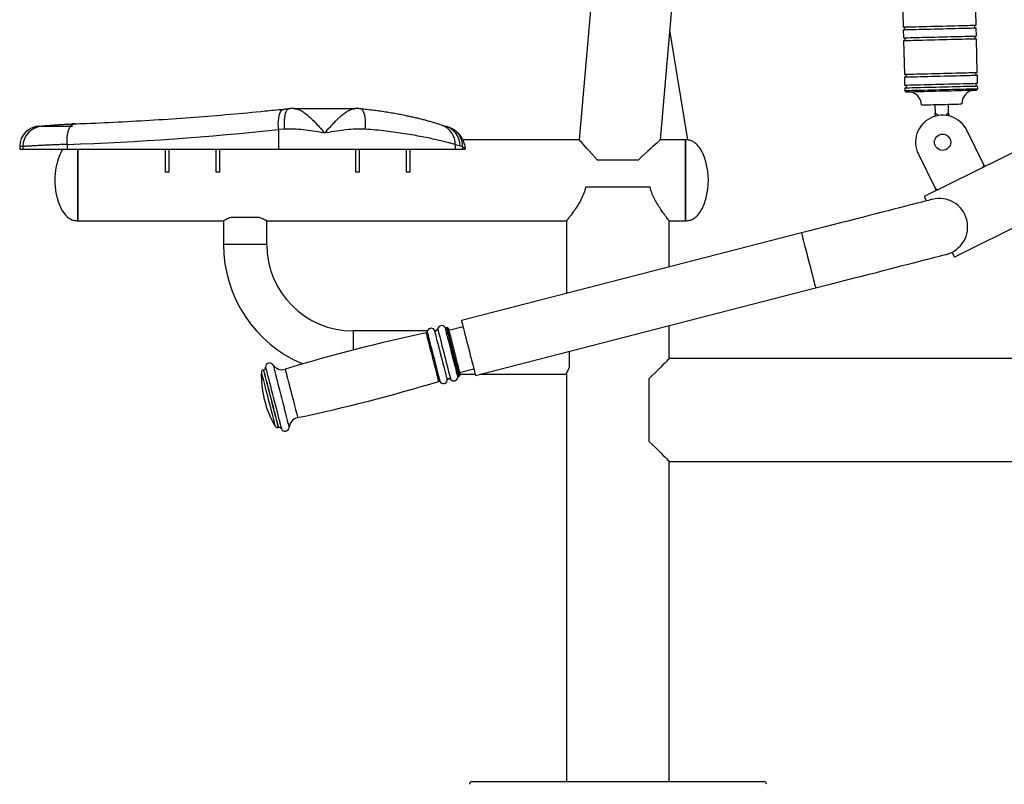
# Model space of a CAD drawing. Units: millimetres. Extents: x 0 to 8400, y 0 to 5940.
# Drawn here: x 1711 to 2440, y 3200 to 3765 of the extents above; entities that cross this region are included whole.
import ezdxf

# ---------------------------------------------------------------- set-up
doc = ezdxf.new("R2010")
doc.units = ezdxf.units.MM

msp = doc.modelspace()

# ---------------------------------------------------------------- linework, layer by layer
for p, q in [((2192.463, 3756.3359), (2231.6564, 4204.3181)), ((2419.2924, 3761.4336), (2417.0539, 3850.4054)), ((2363.0709, 3849.0472), (2365.3095, 3760.0754)), ((2133.6516, 3772.5407), (2125.2614, 3676.6403)), ((2185.4906, 3676.6403), (2192.463, 3756.3359)), ((2192.463, 3756.3359), (2205.4906, 3676.6403)), ((2365.3597, 3758.076), (2365.5107, 3752.0779)), ((2366.3091, 3760.1005), (2366.3594, 3758.1011)), ((2418.343, 3759.409), (2418.2927, 3761.4084)), ((2419.4936, 3753.4361), (2419.3427, 3759.4342)), ((2365.561, 3750.0785), (2366.1898, 3725.0864)), ((2366.5104, 3752.1031), (2366.5606, 3750.1037)), ((2418.5442, 3751.4116), (2418.4939, 3753.411)), ((2420.1727, 3726.4446), (2419.5439, 3751.4367)), ((2604.8484, 3745.7633), (2380.938, 3634.5691)), ((2419.2233, 3724.4201), (2419.173, 3726.4195)), ((2366.2401, 3723.087), (2366.391, 3717.089)), ((2367.1894, 3725.1116), (2367.2398, 3723.1122)), ((2420.3739, 3718.4472), (2420.223, 3724.4453)), ((2366.4413, 3715.0896), (2366.4916, 3713.0902)), ((2367.3907, 3717.1141), (2367.441, 3715.1147)), ((2419.4245, 3716.4227), (2419.3742, 3718.422)), ((2420.4745, 3714.4484), (2420.4242, 3716.4478)), ((1959.3101, 3699.6403), (1914.5998, 3699.6403)), ((2388.7613, 3702.6471), (2388.9314, 3695.8861)), ((2398.9282, 3696.1376), (2398.7581, 3702.8986)), ((2627.0872, 3700.9813), (2403.1769, 3589.7871)), ((2388.9315, 3695.8861), (2388.985, 3696.0062)), ((1726.0636, 3686.6404), (1728.3453, 3686.6404)), ((1727.8708, 3686.6322), (1728.1066, 3686.6382)), ((1727.8722, 3686.6323), (1728.1023, 3686.6382)), ((1728.3453, 3686.6404), (1750.0636, 3686.6404)), ((1907.2036, 3684.5177), (1902.7529, 3684.1438)), ((1902.7529, 3684.1438), (1902.7529, 3669.6403)), ((2424.8306, 3658.5993), (2412.3768, 3683.6772)), ((2125.2614, 3676.6403), (2039.2702, 3676.6403)), ((2205.4906, 3676.6403), (2185.4906, 3676.6403)), ((2204.0637, 3649.2602), (2204.0637, 3676.6403)), ((2204.0637, 3676.6403), (2204.0637, 3616.6403)), ((1711.0637, 3671.6403), (1711.0637, 3669.6403)), ((1713.3801, 3671.6403), (1711.0637, 3671.6403)), ((1711.0637, 3669.6403), (1713.4071, 3669.6403)), ((1713.4071, 3671.6406), (1713.3801, 3671.6403)), ((1713.4071, 3671.6406), (1713.4071, 3669.6403)), ((1713.4071, 3669.6403), (1746.1889, 3669.6403)), ((1746.1889, 3673.158), (1746.1889, 3669.6403)), ((1746.1889, 3669.6403), (1902.7529, 3669.6403)), ((1754.0636, 3669.6403), (1754.0636, 3616.6403)), ((1754.0636, 3648.647), (1754.0636, 3669.6403)), ((1819.0636, 3652.6403), (1819.0636, 3669.6403)), ((1821.5636, 3669.6403), (1821.5636, 3652.6403)), ((1856.5636, 3652.6403), (1856.5636, 3669.6403)), ((1859.0637, 3669.6403), (1859.0637, 3652.6403)), ((1902.7529, 3669.6403), (2033.5259, 3669.6403)), ((1960.0636, 3652.6403), (1960.0636, 3669.6403)), ((1962.5637, 3669.6403), (1962.5637, 3652.6403)), ((1997.5637, 3652.6403), (1997.5637, 3669.6403)), ((2000.0637, 3669.6403), (2000.0637, 3652.6403)), ((2033.5259, 3673.0782), (2033.5259, 3669.6403)), ((2033.5259, 3669.6403), (2039.0063, 3669.6403)), ((2039.0063, 3671.3754), (2037.0527, 3672.0964)), ((2039.0063, 3671.3754), (2039.0063, 3669.6403)), ((2039.0063, 3669.6403), (2040.9517, 3669.6403)), ((2040.4975, 3673.413), (2040.5473, 3673.2158)), ((2040.9517, 3669.6403), (2041.0545, 3669.6403)), ((2041.0074, 3670.4605), (2041.0545, 3669.6403)), ((2169.1209, 3661.6404), (2139.0064, 3661.6404)), ((2376.5511, 3665.8861), (2389.0049, 3640.8082)), ((2425.7201, 3656.808), (2424.8306, 3658.5993)), ((1754.0636, 3616.6403), (1754.0636, 3648.647)), ((1821.5636, 3652.6403), (1819.0636, 3652.6403)), ((1859.0637, 3652.6403), (1856.5636, 3652.6403)), ((1962.5637, 3652.6403), (1960.0636, 3652.6403)), ((2000.0637, 3652.6403), (1997.5637, 3652.6403)), ((2204.0637, 3616.6403), (2204.0637, 3649.2602)), ((2177.9174, 3641.6403), (2130.2099, 3641.6403)), ((2389.8945, 3639.0169), (2389.0049, 3640.8082)), ((2380.938, 3634.5691), (2382.5085, 3631.4068)), ((1754.0636, 3616.6403), (1862.0047, 3616.6403)), ((1862.0047, 3616.6403), (1862.0047, 3599.1404)), ((1888.5995, 3619.1403), (1867.4099, 3619.1403)), ((1894.0047, 3599.1404), (1894.0047, 3616.6403)), ((1894.0047, 3616.6403), (2116.0637, 3616.6403)), ((2116.0637, 3616.6403), (2116.0637, 3562.9504)), ((2192.0637, 3616.6403), (2204.0637, 3616.6403)), ((2192.0637, 3582.4767), (2192.0637, 3616.6403)), ((2289.9774, 3607.6332), (2038.156, 3542.934)), ((1894.0047, 3599.1404), (1862.0047, 3599.1404)), ((2401.3978, 3593.3696), (2403.1769, 3589.7871)), ((2048.6074, 3502.2551), (2300.4288, 3566.9544)), ((2027.2617, 3537.5538), (2026.979, 3537.4811)), ((2039.4002, 3538.0912), (2028.8524, 3535.3813)), ((2192.0637, 3514.6403), (2192.0637, 3539.1126)), ((2012.956, 3535.1403), (1958.0047, 3535.1403)), ((1958.0047, 3535.1403), (1958.0047, 3520.9972)), ((2118.0047, 3520.085), (2118.0047, 3508.5455)), ((2942.5637, 3514.6403), (2192.0637, 3514.6403)), ((2036.8154, 3504.3879), (2047.3632, 3507.0978)), ((1891.6203, 3506.3178), (1891.5225, 3506.2926)), ((2036.1862, 3501.645), (2036.4689, 3501.7177)), ((2037.1359, 3503.1403), (2048.38, 3503.1403)), ((2052.0528, 3503.1403), (2115.5106, 3503.1403)), ((2116.0637, 3504.2183), (2116.0637, 3201.6403)), ((2177.0637, 3499.6404), (2177.0637, 3453.6403)), ((1902.4716, 3463.6767), (1902.5695, 3463.7019)), ((2192.0637, 3438.6403), (2942.5637, 3438.6403)), ((2192.0637, 3201.6403), (2192.0637, 3438.6403)), ((2046.0636, 3201.6403), (2262.0637, 3201.6403))]:
    msp.add_line(p, q)
at = {"flags": 128}
for points in [[(2365.3095, 3760.0754), (2365.3535, 3760.0765), (2365.7048, 3760.0853), (2366.4028, 3760.1029), (2367.4384, 3760.129), (2368.7982, 3760.1632), (2370.4644, 3760.2051), (2372.4152, 3760.2541), (2374.6253, 3760.3097), (2377.0658, 3760.3712), (2379.7049, 3760.4376), (2382.5082, 3760.5081), (2385.4392, 3760.5818), (2388.4596, 3760.6578), (2391.5301, 3760.7351), (2394.6107, 3760.8126), (2397.6612, 3760.8893), (2400.6417, 3760.9643), (2403.5136, 3761.0366), (2406.2392, 3761.1052), (2408.7832, 3761.1692), (2411.1123, 3761.2278), (2413.1961, 3761.2802), (2415.0076, 3761.3258), (2416.523, 3761.3639), (2417.7227, 3761.3941), (2418.5909, 3761.4159), (2419.1164, 3761.4292), (2419.2924, 3761.4336)], [(2365.3597, 3758.076), (2365.4038, 3758.0771), (2365.7551, 3758.0859), (2366.4531, 3758.1035), (2367.4887, 3758.1296), (2368.8485, 3758.1638), (2370.5147, 3758.2057), (2372.4655, 3758.2548), (2374.6756, 3758.3104), (2377.1161, 3758.3718), (2379.7552, 3758.4382), (2382.5585, 3758.5087), (2385.4895, 3758.5824), (2388.5099, 3758.6584), (2391.5804, 3758.7357), (2394.661, 3758.8132), (2397.7115, 3758.8899), (2400.692, 3758.9649), (2403.5639, 3759.0372), (2406.2895, 3759.1058), (2408.8335, 3759.1698), (2411.1626, 3759.2284), (2413.2464, 3759.2808), (2415.0579, 3759.3264), (2416.5733, 3759.3645), (2417.773, 3759.3947), (2418.6412, 3759.4166), (2419.1667, 3759.4298), (2419.3427, 3759.4342), (2419.3427, 3759.4342)], [(2365.5107, 3752.0779), (2365.5547, 3752.079), (2365.906, 3752.0879), (2366.604, 3752.1054), (2367.6397, 3752.1314), (2368.9994, 3752.1657), (2370.6656, 3752.2076), (2372.6164, 3752.2567), (2374.8265, 3752.3123), (2377.267, 3752.3737), (2379.9061, 3752.4401), (2382.7094, 3752.5106), (2385.6404, 3752.5844), (2388.6608, 3752.6604), (2391.7314, 3752.7376), (2394.8119, 3752.8151), (2397.8624, 3752.8919), (2400.8429, 3752.9669), (2403.7148, 3753.0391), (2406.4404, 3753.1077), (2408.9844, 3753.1717), (2411.3135, 3753.2303), (2413.3973, 3753.2827), (2415.2088, 3753.3283), (2416.7242, 3753.3664), (2417.9239, 3753.3966), (2418.7921, 3753.4185), (2419.3176, 3753.4317), (2419.4936, 3753.4361), (2419.4936, 3753.4361)], [(2365.561, 3750.0785), (2365.605, 3750.0797), (2365.9563, 3750.0885), (2366.6543, 3750.106), (2367.69, 3750.1321), (2369.0497, 3750.1663), (2370.7159, 3750.2082), (2372.6667, 3750.2573), (2374.8768, 3750.3129), (2377.3173, 3750.3743), (2379.9564, 3750.4407), (2382.7597, 3750.5113), (2385.6907, 3750.585), (2388.7111, 3750.661), (2391.7817, 3750.7382), (2394.8622, 3750.8157), (2397.9127, 3750.8925), (2400.8933, 3750.9675), (2403.7651, 3751.0397), (2406.4908, 3751.1083), (2409.0347, 3751.1723), (2411.3638, 3751.2309), (2413.4476, 3751.2834), (2415.2591, 3751.3289), (2416.7745, 3751.3671), (2417.9742, 3751.3972), (2418.8424, 3751.4191), (2419.3679, 3751.4323), (2419.5439, 3751.4367)], [(2366.1898, 3725.0864), (2366.2338, 3725.0876), (2366.5851, 3725.0964), (2367.2831, 3725.114), (2368.3188, 3725.14), (2369.6785, 3725.1742), (2371.3447, 3725.2161), (2373.2955, 3725.2652), (2375.5056, 3725.3209), (2377.9461, 3725.3822), (2380.5852, 3725.4486), (2383.3885, 3725.5192), (2386.3195, 3725.5929), (2389.3399, 3725.6689), (2392.4105, 3725.7461), (2395.491, 3725.8237), (2398.5415, 3725.9004), (2401.5221, 3725.9754), (2404.3939, 3726.0477), (2407.1196, 3726.1162), (2409.6635, 3726.1802), (2411.9926, 3726.2388), (2414.0764, 3726.2913), (2415.8879, 3726.3368), (2417.4033, 3726.375), (2418.603, 3726.4052), (2419.4712, 3726.427), (2419.9967, 3726.4402), (2420.1727, 3726.4446), (2420.1727, 3726.4446)], [(2366.2401, 3723.087), (2366.2841, 3723.0882), (2366.6354, 3723.097), (2367.3334, 3723.1146), (2368.3691, 3723.1406), (2369.7288, 3723.1748), (2371.395, 3723.2167), (2373.3458, 3723.2659), (2375.5559, 3723.3215), (2377.9964, 3723.3829), (2380.6355, 3723.4493), (2383.4388, 3723.5198), (2386.3698, 3723.5935), (2389.3902, 3723.6695), (2392.4608, 3723.7468), (2395.5413, 3723.8243), (2398.5918, 3723.9011), (2401.5724, 3723.9761), (2404.4442, 3724.0483), (2407.1699, 3724.1168), (2409.7138, 3724.1809), (2412.0429, 3724.2394), (2414.1267, 3724.2919), (2415.9382, 3724.3375), (2417.4536, 3724.3756), (2418.6533, 3724.4058), (2419.5215, 3724.4276), (2420.0471, 3724.4408), (2420.223, 3724.4453), (2420.223, 3724.4453)], [(2366.391, 3717.089), (2366.435, 3717.0901), (2366.7863, 3717.0989), (2367.4843, 3717.1165), (2368.52, 3717.1426), (2369.8797, 3717.1768), (2371.5459, 3717.2187), (2373.4967, 3717.2677), (2375.7068, 3717.3233), (2378.1473, 3717.3847), (2380.7864, 3717.4511), (2383.5897, 3717.5217), (2386.5207, 3717.5954), (2389.5412, 3717.6714), (2392.6117, 3717.7487), (2395.6922, 3717.8262), (2398.7427, 3717.9029), (2401.7233, 3717.9779), (2404.5951, 3718.0502), (2407.3208, 3718.1188), (2409.8647, 3718.1828), (2412.1938, 3718.2414), (2414.2777, 3718.2938), (2416.0891, 3718.3394), (2417.6045, 3718.3775), (2418.8042, 3718.4077), (2419.6724, 3718.4295), (2420.198, 3718.4428), (2420.3739, 3718.4472), (2420.3739, 3718.4472)], [(2366.4413, 3715.0896), (2366.4853, 3715.0907), (2366.8366, 3715.0995), (2367.5346, 3715.1171), (2368.5703, 3715.1432), (2369.93, 3715.1774), (2371.5962, 3715.2193), (2373.547, 3715.2684), (2375.7571, 3715.324), (2378.1976, 3715.3854), (2380.8367, 3715.4518), (2383.64, 3715.5223), (2386.571, 3715.5961), (2389.5915, 3715.6721), (2392.662, 3715.7493), (2395.7425, 3715.8268), (2398.793, 3715.9036), (2401.7736, 3715.9785), (2404.6454, 3716.0508), (2407.3711, 3716.1194), (2409.915, 3716.1834), (2412.2441, 3716.242), (2414.328, 3716.2944), (2416.1394, 3716.34), (2417.6549, 3716.3781), (2418.8545, 3716.4083), (2419.7227, 3716.4302), (2420.2483, 3716.4434), (2420.4242, 3716.4478), (2420.4242, 3716.4478)], [(2366.4916, 3713.0902), (2366.5356, 3713.0913), (2366.8869, 3713.1002), (2367.5849, 3713.1178), (2368.6206, 3713.1438), (2369.9803, 3713.178), (2371.6465, 3713.2199), (2373.5973, 3713.269), (2375.8074, 3713.3246), (2378.2479, 3713.386), (2380.887, 3713.4524), (2383.6903, 3713.5229), (2386.6213, 3713.5967), (2389.6418, 3713.6727), (2392.7123, 3713.7499), (2395.7928, 3713.8275), (2398.8433, 3713.9042), (2401.8239, 3713.9792), (2404.6957, 3714.0515), (2407.4214, 3714.12), (2409.9653, 3714.184), (2412.2944, 3714.2426), (2414.3783, 3714.2951), (2416.1897, 3714.3407), (2417.7051, 3714.3788), (2418.9048, 3714.409), (2419.7731, 3714.4308), (2420.2986, 3714.444), (2420.4745, 3714.4484), (2420.4745, 3714.4484)], [(2367.5164, 3712.1157), (2367.6922, 3712.1202), (2368.217, 3712.1333), (2369.0839, 3712.1551), (2370.2811, 3712.1852), (2371.7924, 3712.2233), (2373.5973, 3712.2687), (2375.6716, 3712.3209), (2377.987, 3712.3791), (2380.5123, 3712.4427), (2383.2134, 3712.5106), (2386.0537, 3712.5821), (2388.9948, 3712.6561), (2391.9969, 3712.7316), (2395.0195, 3712.8077), (2398.0216, 3712.8832), (2400.9627, 3712.9572), (2403.803, 3713.0286), (2406.5041, 3713.0967), (2409.0294, 3713.1602), (2411.3448, 3713.2184), (2413.419, 3713.2706), (2415.224, 3713.316), (2416.7353, 3713.354), (2417.9325, 3713.3842), (2418.7994, 3713.406), (2419.3242, 3713.4192), (2419.5, 3713.4236)], [(1902.7529, 3684.1438), (1902.6005, 3686.4187), (1902.5714, 3688.6404), (1902.6665, 3690.7571), (1902.8835, 3692.7193), (1903.2173, 3694.4811), (1903.6601, 3696.0013), (1904.2015, 3697.2446), (1904.829, 3698.1818), (1905.5279, 3698.7909), (1906.2817, 3699.0579), (1906.3188, 3699.062)], [(1907.2036, 3684.5177), (1907.0645, 3686.8053), (1907.0338, 3689.039), (1907.1124, 3691.1661), (1907.2984, 3693.1364), (1907.5873, 3694.9036), (1907.9725, 3696.4258), (1908.4447, 3697.6673), (1908.9928, 3698.5988), (1909.604, 3699.1983), (1910.2638, 3699.4517), (1910.2751, 3699.4529)], [(1963.634, 3699.453), (1963.6461, 3699.4517), (1964.3059, 3699.1983), (1964.9171, 3698.5988), (1965.4652, 3697.6673), (1965.9374, 3696.4258), (1966.3225, 3694.9036), (1966.6115, 3693.1364), (1966.7974, 3691.1661), (1966.876, 3689.039), (1966.8454, 3686.8053), (1966.7063, 3684.5177)], [(2378.7645, 3702.3955), (2378.8085, 3702.3967), (2379.1589, 3702.4055), (2379.8516, 3702.4229), (2380.8703, 3702.4485), (2382.191, 3702.4818), (2383.783, 3702.5218), (2385.6088, 3702.5677), (2387.6256, 3702.6185), (2389.7863, 3702.6729), (2392.04, 3702.7296), (2394.3341, 3702.7873), (2396.6147, 3702.8447), (2398.8284, 3702.9003), (2400.9232, 3702.9531), (2402.8502, 3703.0015), (2404.5641, 3703.0446), (2406.0248, 3703.0814), (2407.198, 3703.1109), (2408.0561, 3703.1325), (2408.5792, 3703.1457), (2408.755, 3703.1501), (2408.755, 3703.1501)], [(2388.7936, 3693.961), (2388.8892, 3694.6826), (2388.9314, 3695.8855)], [(2388.8611, 3693.9808), (2388.9613, 3694.8002), (2388.985, 3696.0062)], [(2399.0943, 3694.2383), (2398.953, 3695.0516), (2398.8687, 3696.2549)], [(2398.9284, 3696.1318), (2399.0316, 3694.9332), (2399.1627, 3694.2219)], [(1746.1889, 3673.158), (1746.1811, 3675.6397), (1746.3151, 3678.0529), (1746.5872, 3680.331), (1746.9898, 3682.4112), (1747.5119, 3684.2361), (1748.1391, 3685.7553), (1748.854, 3686.9269), (1749.637, 3687.7185), (1750.4663, 3688.1084), (1750.7815, 3688.1483)], [(2139.0064, 3661.6404), (2136.8056, 3664.0421), (2134.7492, 3666.2862), (2132.8559, 3668.3524), (2131.1428, 3670.2219), (2129.6253, 3671.878), (2128.3173, 3673.3054), (2127.2305, 3674.4914), (2126.3749, 3675.4251), (2125.7582, 3676.0982), (2125.3859, 3676.5045), (2125.2614, 3676.6403)], [(2185.4906, 3676.6403), (2185.4566, 3676.6093), (2185.1856, 3676.3609), (2184.6459, 3675.8663), (2183.8418, 3675.1295), (2182.7801, 3674.1567), (2181.4696, 3672.9558), (2179.9211, 3671.5369), (2178.1475, 3669.9117), (2176.1635, 3668.0936), (2173.9854, 3666.0978), (2171.6314, 3663.9408), (2169.1209, 3661.6404)], [(2040.5473, 3673.2158), (2040.7779, 3672.0714), (2040.9517, 3669.6403)], [(2386.8318, 3632.5175), (2386.6551, 3632.4721), (2386.1256, 3632.3361), (2385.2453, 3632.1099), (2384.0173, 3631.7944), (2382.4463, 3631.3908), (2380.5378, 3630.9004), (2378.2989, 3630.3252), (2375.7377, 3629.6672), (2372.8635, 3628.9287), (2369.687, 3628.1126), (2366.2195, 3627.2217), (2362.4739, 3626.2594), (2358.4638, 3625.2291), (2354.2037, 3624.1345), (2349.7093, 3622.9798), (2344.9969, 3621.7691), (2340.0838, 3620.5068), (2334.9879, 3619.1975), (2329.7277, 3617.846), (2324.3224, 3616.4573), (2318.7918, 3615.0363), (2313.1562, 3613.5884), (2307.4359, 3612.1187), (2301.6519, 3610.6327), (2295.8253, 3609.1357), (2289.9774, 3607.6332)], [(2289.9774, 3607.6332), (2290.0221, 3607.4592), (2290.1554, 3606.9402), (2290.3752, 3606.0849), (2290.6775, 3604.9082), (2291.0573, 3603.4301), (2291.508, 3601.6759), (2292.0219, 3599.6756), (2292.5902, 3597.4635), (2293.2033, 3595.0773), (2293.8506, 3592.558), (2294.521, 3589.9486), (2295.2031, 3587.2938)], [(2295.2031, 3587.2938), (2295.8852, 3584.639), (2296.5556, 3582.0296), (2297.2029, 3579.5102), (2297.8159, 3577.1241), (2298.3843, 3574.9119), (2298.8982, 3572.9116), (2299.3489, 3571.1574), (2299.7287, 3569.6793), (2300.031, 3568.5026), (2300.2507, 3567.6474), (2300.3841, 3567.1284), (2300.4288, 3566.9544)], [(2300.4288, 3566.9544), (2306.2767, 3568.4568), (2312.1033, 3569.9538), (2317.8873, 3571.4399), (2323.6076, 3572.9096), (2329.2433, 3574.3575), (2334.7738, 3575.7785), (2340.1791, 3577.1672), (2345.4393, 3578.5187), (2350.5352, 3579.828), (2355.4483, 3581.0902), (2360.1607, 3582.301), (2364.6551, 3583.4557), (2368.9152, 3584.5502), (2372.9253, 3585.5805), (2376.671, 3586.5429), (2380.1384, 3587.4338), (2383.315, 3588.2499), (2386.1891, 3588.9883), (2388.7503, 3589.6464), (2390.9892, 3590.2216), (2392.8977, 3590.7119), (2394.4688, 3591.1156), (2395.6967, 3591.4311), (2396.577, 3591.6572), (2397.1065, 3591.7933), (2397.2832, 3591.8387)], [(2020.5731, 3536.6764), (2020.6178, 3536.5021), (2020.7513, 3535.9826), (2020.971, 3535.1276), (2021.2728, 3533.953), (2021.6511, 3532.4806), (2022.0988, 3530.7379), (2022.6077, 3528.7573), (2023.1682, 3526.5758), (2023.7698, 3524.2339), (2024.4015, 3521.7754), (2025.0514, 3519.2459), (2025.7074, 3516.6927), (2026.3572, 3514.1632), (2026.9889, 3511.7047), (2027.5906, 3509.3629), (2028.1511, 3507.1813), (2028.6599, 3505.2007), (2029.1077, 3503.458), (2029.486, 3501.9856), (2029.7878, 3500.811), (2030.0074, 3499.956), (2030.1409, 3499.4365), (2030.1857, 3499.2622), (2030.1857, 3499.2622)], [(2025.9256, 3537.8558), (2025.97, 3537.6833), (2026.1021, 3537.1689), (2026.3196, 3536.3223), (2026.6185, 3535.1591), (2026.993, 3533.7012), (2027.4364, 3531.9756), (2027.9403, 3530.0145), (2028.4952, 3527.8544), (2029.091, 3525.5355), (2029.7165, 3523.1011), (2030.36, 3520.5965), (2031.0095, 3518.0683), (2031.653, 3515.5637), (2032.2785, 3513.1293), (2032.8743, 3510.8104), (2033.4293, 3508.6503), (2033.9331, 3506.6892), (2034.3765, 3504.9636), (2034.751, 3503.5057), (2035.0499, 3502.3425), (2035.2674, 3501.4959), (2035.3996, 3500.9815), (2035.4439, 3500.809)], [(2026.979, 3537.4811), (2026.9902, 3537.4375), (2027.0796, 3537.0896), (2027.2567, 3536.4006), (2027.5179, 3535.3838), (2027.8582, 3534.0591), (2028.2711, 3532.4523), (2028.7484, 3530.5945), (2029.2808, 3528.5221), (2029.8581, 3526.2753), (2030.4689, 3523.8979), (2031.1014, 3521.436), (2031.7433, 3518.9377), (2032.382, 3516.4516), (2033.0052, 3514.0261), (2033.6007, 3511.7083), (2034.1569, 3509.5434), (2034.663, 3507.5736), (2035.1092, 3505.8371), (2035.4867, 3504.3677), (2035.7882, 3503.1941), (2036.0079, 3502.3391), (2036.1414, 3501.8194), (2036.1862, 3501.645)], [(2027.2617, 3537.5538), (2027.273, 3537.5101), (2027.3623, 3537.1622), (2027.5394, 3536.4732), (2027.8006, 3535.4564), (2028.141, 3534.1317), (2028.5538, 3532.5249), (2029.0311, 3530.6672), (2029.5635, 3528.5947), (2030.1408, 3526.3479), (2030.7516, 3523.9705), (2031.3841, 3521.5087), (2032.026, 3519.0104), (2032.6647, 3516.5243), (2033.2879, 3514.0987), (2033.8834, 3511.781), (2034.4396, 3509.6161), (2034.9458, 3507.6462), (2035.3919, 3505.9097), (2035.7694, 3504.4403), (2036.0709, 3503.2668), (2036.2906, 3502.4118), (2036.4241, 3501.892), (2036.4689, 3501.7177), (2036.4689, 3501.7177)], [(2028.4791, 3536.8341), (2028.4791, 3536.8341), (2028.5235, 3536.6615), (2028.6555, 3536.1475), (2028.8727, 3535.3024), (2029.1704, 3534.1434), (2029.5428, 3532.6941), (2029.9821, 3530.9841), (2030.4795, 3529.0482), (2031.0249, 3526.9256), (2031.607, 3524.6598), (2032.2141, 3522.2967), (2032.8339, 3519.8846), (2033.4536, 3517.4724), (2034.0608, 3515.1093), (2034.6429, 3512.8435), (2035.1882, 3510.7209), (2035.6856, 3508.785), (2036.125, 3507.075), (2036.4973, 3505.6257), (2036.7951, 3504.4667), (2037.0122, 3503.6216), (2037.1443, 3503.1076), (2037.1886, 3502.9351), (2037.1886, 3502.9351)], [(2038.156, 3542.934), (2038.2007, 3542.76), (2038.3341, 3542.2409), (2038.5538, 3541.3857), (2038.8561, 3540.209), (2039.2359, 3538.7309), (2039.6866, 3536.9767), (2040.2005, 3534.9764), (2040.7688, 3532.7643), (2041.3819, 3530.3781), (2042.0292, 3527.8588), (2042.6996, 3525.2494), (2043.3817, 3522.5945)], [(2012.0103, 3533.6707), (2012.0215, 3533.6269), (2012.111, 3533.2784), (2012.2884, 3532.5881), (2012.5501, 3531.5694), (2012.8911, 3530.2423), (2013.3047, 3528.6325), (2013.7829, 3526.7713), (2014.3163, 3524.695), (2014.8946, 3522.4441), (2015.5066, 3520.0622), (2016.1403, 3517.5958), (2016.7833, 3515.0929), (2017.4233, 3512.6022), (2018.0476, 3510.1722), (2018.6442, 3507.8501), (2019.2014, 3505.6812), (2019.7085, 3503.7077), (2020.1555, 3501.9679), (2020.5337, 3500.4959), (2020.8358, 3499.3201), (2021.0558, 3498.4636), (2021.1896, 3497.9429), (2021.2345, 3497.7682), (2021.2345, 3497.7682)], [(2012.7938, 3534.5077), (2012.8382, 3534.3349), (2012.9705, 3533.8199), (2013.1883, 3532.9722), (2013.4875, 3531.8075), (2013.8626, 3530.3477), (2014.3065, 3528.6198), (2014.8111, 3526.6561), (2015.3668, 3524.4932), (2015.9633, 3522.1713), (2016.5896, 3519.7337), (2017.2339, 3517.2258), (2017.8843, 3514.6944), (2018.5287, 3512.1865), (2019.155, 3509.7489), (2019.7515, 3507.427), (2020.3072, 3505.264), (2020.8117, 3503.3004), (2021.2557, 3501.5725), (2021.6307, 3500.1127), (2021.93, 3498.948), (2022.1478, 3498.1003), (2022.2801, 3497.5852), (2022.3245, 3497.4125), (2022.3245, 3497.4125)], [(2018.0483, 3536.0277), (2018.0931, 3535.8535), (2018.2265, 3535.334), (2018.4462, 3534.4789), (2018.748, 3533.3043), (2019.1263, 3531.8319), (2019.5741, 3530.0892), (2020.0829, 3528.1086), (2020.6434, 3525.9271), (2021.2451, 3523.5852), (2021.8767, 3521.1267), (2022.5266, 3518.5973), (2023.1826, 3516.044), (2023.8325, 3513.5146), (2024.4642, 3511.056), (2025.0658, 3508.7142), (2025.6263, 3506.5326), (2026.1352, 3504.5521), (2026.5829, 3502.8094), (2026.9612, 3501.337), (2027.263, 3500.1623), (2027.4827, 3499.3073), (2027.6162, 3498.7878), (2027.6609, 3498.6136), (2027.6609, 3498.6136)], [(2043.3817, 3522.5945), (2044.0638, 3519.9397), (2044.7342, 3517.3303), (2045.3815, 3514.811), (2045.9946, 3512.4248), (2046.5629, 3510.2127), (2047.0768, 3508.2124), (2047.5275, 3506.4582), (2047.9073, 3504.9801), (2048.2096, 3503.8034), (2048.4293, 3502.9482), (2048.5627, 3502.4291), (2048.6074, 3502.2551)], [(2192.0637, 3514.6403), (2191.9306, 3514.5073), (2191.5325, 3514.1091), (2190.872, 3513.4487), (2189.9537, 3512.5304), (2188.7842, 3511.3609), (2187.3716, 3509.9483), (2185.7258, 3508.3025), (2183.8583, 3506.435), (2181.7822, 3504.3589), (2179.512, 3502.0887), (2177.0637, 3499.6404)], [(1893.1201, 3508.3551), (1893.1313, 3508.3117), (1893.2201, 3507.9659), (1893.3965, 3507.2794), (1893.6577, 3506.2628), (1893.9998, 3504.9314), (1894.4175, 3503.3054), (1894.9047, 3501.4094), (1895.4538, 3499.2722), (1896.0565, 3496.9263), (1896.7038, 3494.407), (1897.3857, 3491.7527), (1898.092, 3489.0036), (1898.812, 3486.2014), (1899.5347, 3483.3884), (1900.2492, 3480.6074), (1900.9447, 3477.9006), (1901.6105, 3475.3089), (1902.2367, 3472.8717), (1902.8137, 3470.6259), (1903.3328, 3468.6055), (1903.7861, 3466.8411), (1904.1668, 3465.3596), (1904.469, 3464.1833), (1904.6882, 3463.3302), (1904.821, 3462.8131), (1904.8655, 3462.6398)], [(1898.6347, 3510.1358), (1898.646, 3510.0918), (1898.7362, 3509.7407), (1898.9152, 3509.0441), (1899.1803, 3508.0122), (1899.5275, 3506.6609), (1899.9515, 3505.0107), (1900.4459, 3503.0864), (1901.0032, 3500.9173), (1901.6149, 3498.5363), (1902.2718, 3495.9794), (1902.9639, 3493.2855), (1903.6808, 3490.4953), (1904.4115, 3487.6512), (1905.145, 3484.7963), (1905.8702, 3481.9738), (1906.5761, 3479.2265), (1907.2519, 3476.5961), (1907.8874, 3474.1225), (1908.473, 3471.8431), (1908.9999, 3469.7926), (1909.4599, 3468.0019), (1909.8463, 3466.4982), (1910.153, 3465.3044), (1910.3755, 3464.4385), (1910.5103, 3463.9137), (1910.5555, 3463.7379)], [(1890.0209, 3504.4076), (1890.0646, 3504.2374), (1890.1951, 3503.7295), (1890.4101, 3502.8927), (1890.7059, 3501.7413), (1891.0775, 3500.295), (1891.5185, 3498.5786), (1892.0214, 3496.6213), (1892.5775, 3494.4568), (1893.1773, 3492.122), (1893.8107, 3489.6569), (1894.4667, 3487.1037), (1895.1341, 3484.506), (1895.8015, 3481.9084), (1896.4575, 3479.3551), (1897.0908, 3476.89), (1897.6907, 3474.5552), (1898.2468, 3472.3907), (1898.7497, 3470.4335), (1899.1907, 3468.717), (1899.5622, 3467.2708), (1899.8581, 3466.1194), (1900.0731, 3465.2826), (1900.2036, 3464.7747), (1900.2473, 3464.6044)], [(1891.5225, 3506.2926), (1891.5337, 3506.2489), (1891.6235, 3505.8997), (1891.8014, 3505.2071), (1892.0647, 3504.1825), (1892.4089, 3502.8426), (1892.8285, 3501.2095), (1893.3165, 3499.3101), (1893.865, 3497.1753), (1894.4649, 3494.8404), (1895.1063, 3492.3437), (1895.7788, 3489.7261), (1896.4714, 3487.0307), (1897.1725, 3484.3017), (1897.8708, 3481.5839), (1898.5547, 3478.922), (1899.2131, 3476.3596), (1899.835, 3473.9388), (1900.4104, 3471.6994), (1900.9297, 3469.6781), (1901.3844, 3467.9082), (1901.7671, 3466.4187), (1902.0715, 3465.234), (1902.2926, 3464.3736), (1902.4267, 3463.8516), (1902.4716, 3463.6767)], [(1891.6203, 3506.3178), (1891.6316, 3506.274), (1891.7213, 3505.9248), (1891.8992, 3505.2323), (1892.1625, 3504.2076), (1892.5068, 3502.8678), (1892.9263, 3501.2347), (1893.4144, 3499.3352), (1893.9628, 3497.2005), (1894.5627, 3494.8656), (1895.2042, 3492.3689), (1895.8767, 3489.7513), (1896.5692, 3487.0559), (1897.2704, 3484.3268), (1897.9686, 3481.6091), (1898.6526, 3478.9471), (1899.3109, 3476.3847), (1899.9329, 3473.9639), (1900.5082, 3471.7245), (1901.0275, 3469.7033), (1901.4823, 3467.9333), (1901.865, 3466.4438), (1902.1694, 3465.2591), (1902.3904, 3464.3987), (1902.5245, 3463.8768), (1902.5695, 3463.7019)], [(1907.6816, 3506.8306), (1907.6928, 3506.787), (1907.7822, 3506.4391), (1907.9592, 3505.7501), (1908.2205, 3504.7333), (1908.5608, 3503.4086), (1908.9737, 3501.8018), (1909.4509, 3499.944), (1909.9834, 3497.8716), (1910.5607, 3495.6248), (1911.1715, 3493.2474), (1911.804, 3490.7855), (1912.4459, 3488.2872), (1913.0846, 3485.8011), (1913.7078, 3483.3756), (1914.3033, 3481.0578), (1914.8595, 3478.8929), (1915.3656, 3476.9231), (1915.8118, 3475.1866), (1916.1893, 3473.7172), (1916.4908, 3472.5436), (1916.7105, 3471.6886), (1916.844, 3471.1689), (1916.8888, 3470.9945)], [(1891.7729, 3486.2237), (1891.8203, 3486.0393), (1891.9551, 3485.5145), (1892.157, 3484.7289), (1892.395, 3483.8023), (1892.6331, 3482.8757), (1892.8349, 3482.0902), (1892.9698, 3481.5652), (1893.0172, 3481.3809), (1893.0172, 3481.3809)], [(2177.0637, 3453.6403), (2179.512, 3451.192), (2181.7822, 3448.9218), (2183.8583, 3446.8457), (2185.7258, 3444.9782), (2187.3716, 3443.3324), (2188.7842, 3441.9198), (2189.9537, 3440.7502), (2190.872, 3439.832), (2191.5325, 3439.1715), (2191.9306, 3438.7734), (2192.0637, 3438.6403)]]:
    msp.add_lwpolyline(points, dxfattribs=at)
msp.add_circle((2394.464, 3674.7817), 6)
for centre, radius, start, end in [((2367.4913, 3713.1154), 1, 181.4412523, 271.4412523), ((2368.7665, 3702.1941), 10, 1.15398, 85.701358), ((2418.7504, 3703.4517), 10, 97.1811466, 181.7285246), ((2419.4748, 3714.4233), 1, 271.4412523, 1.4412523), ((2394.464, 3674.7817), 20, 26.4090669, 206.4090669), ((1726.0637, 3671.6403), 15, 90, 180), ((1728.3628, 3671.6577), 14.9827, 90.066696, 180.0663052), ((1728.3891, 3671.6592), 14.982, 91.9771776, 180.0711925), ((1751.0637, 3680.5959), 7.8444, 81.6178229, 103.5509442), ((2019.0636, 3673.6296), 14.4728, 357.8165849, 70.0266653), ((2022.44, 3672.5123), 14.6186, 358.3695739, 77.8500802), ((2024.6938, 3672.0463), 14.3282, 357.3164899, 61.0486979), ((2423.0393, 3657.7097), 2, 296.4090669, 26.4090669), ((2390.7962, 3641.6977), 2, 206.4090669, 296.4090669), ((2392.0575, 3612.1781), 21, 14.4090669, 104.4090669), ((2392.0575, 3612.1781), 21, 284.4090669, 14.4090669), ((1958.0047, 3599.1403), 96, 180, 247.1031652), ((1958.0047, 3599.1403), 64, 180, 270), ((2015.7636, 3534.0834), 3, 40.3983005, 171.868923), ((2019.1526, 3536.9674), 1.45, 220.3983005, 348.4198333), ((2023.512, 3536.0741), 3, 36.4333797, 168.4198333), ((2026.7302, 3538.4497), 1, 216.4333797, 284.4090669), ((2027.5106, 3536.5852), 1, 14.4090669, 104.4090669), ((2265.2616, 2333.0832), 1227.0072, 101.9113284, 106.9432623), ((2011.8039, 3534.6491), 1, 281.9113284, 351.868923), ((1891.1227, 3508.2549), 2, 284.4090669, 2.8721079), ((1896.1164, 3508.5054), 3, 32.9190903, 182.8721079), ((1905.3502, 3514.4834), 8, 212.9190903, 286.9432623), ((1964.9955, 3502.4552), 75, 178.5082695, 192.4988537), ((1892.0202, 3504.3556), 2, 104.4090669, 178.5082695), ((2029.0814, 3498.3225), 1.45, 40.3983005, 168.4198333), ((2032.4703, 3501.2066), 3, 220.3983005, 352.3847541), ((2036.4351, 3500.6765), 1, 104.4090669, 172.3847541), ((2036.2201, 3502.6862), 1, 284.4090669, 14.4090669), ((1664.4014, 4671.7429), 1227.0072, 281.8748715, 286.9068054), ((2021.5253, 3496.8114), 1, 36.9492108, 106.9068054), ((2024.722, 3499.2158), 3, 216.9492108, 348.4198333), ((1964.9955, 3502.4552), 75, 196.3192801, 210.3098643), ((1918.535, 3463.1657), 8, 101.8748715, 175.8990435), ((1901.9739, 3465.6138), 2, 210.3098643, 284.4090669), ((1903.0671, 3461.7648), 2, 25.9460259, 104.4090669), ((1907.5632, 3463.9524), 3, 205.9460259, 355.8990435), ((2046.0637, 3199.6403), 2, 90, 180), ((2262.0637, 3199.6403), 2, 0, 90)]:
    msp.add_arc(centre, radius, start, end)
for centre, major_axis, ratio, start_param, end_param in [((1661.3367, 3986.6403), (865.4554, 0), 0.36397023, 4.81059019, 4.99508643), ((2041.608, 3986.6403), (0, 315), 0.26884143, 3.04601103, 3.08777601)]:
    msp.add_ellipse(centre, major_axis=major_axis, ratio=ratio, start_param=start_param, end_param=end_param)
for points, knots in [([(1906.3061, 3699.0607), (1901.792, 3698.5922), (1888.6212, 3697.2255), (1866.6967, 3695.1935), (1840.4465, 3693.06), (1813.9482, 3691.225), (1787.2223, 3689.6911), (1766.1403, 3688.7186), (1753.9717, 3688.2668), (1750.7817, 3688.1483)], [0, 0, 0, 0, 0.08728692, 0.25467523, 0.42351918, 0.59392621, 0.76568428, 0.93857588, 1, 1, 1, 1]), ([(1910.2961, 3699.452), (1909.9332, 3699.4196), (1908.5906, 3699.2998), (1907.2777, 3699.1562), (1906.3197, 3699.0514)], [0, 0, 0, 0, 0.27028276, 1, 1, 1, 1]), ([(1914.5898, 3699.761), (1914.4256, 3699.7665), (1913.2034, 3699.8069), (1911.7519, 3699.7483), (1910.4816, 3699.5735), (1910.2614, 3699.5432)], [0, 0, 0, 0, 0.113653486, 0.846371721, 1, 1, 1, 1]), ([(1914.6006, 3699.706), (1914.3222, 3699.7124), (1912.9546, 3699.744), (1911.5026, 3699.68), (1910.3462, 3699.5135), (1910.2684, 3699.5023)], [0, 0, 0, 0, 0.1925346, 0.94569933, 1, 1, 1, 1]), ([(1914.5988, 3699.5505), (1915.1755, 3699.5442), (1916.4345, 3699.5305), (1918.5529, 3698.7061), (1920.9687, 3697.3655), (1923.5933, 3695.4177), (1926.4973, 3692.8546), (1929.5684, 3689.7892), (1933.0732, 3686.0154), (1935.5517, 3683.2227), (1936.9409, 3681.6562), (1936.9549, 3681.6403)], [0, 0, 0, 0, 0.09166756, 0.200133, 0.3086392, 0.43168242, 0.55476603, 0.69026774, 0.82579807, 0.99823355, 1, 1, 1, 1]), ([(1936.9549, 3681.6403), (1936.969, 3681.6562), (1938.3582, 3683.2227), (1940.8367, 3686.0154), (1944.3415, 3689.7892), (1947.4126, 3692.8546), (1950.3166, 3695.4177), (1952.9412, 3697.3655), (1955.357, 3698.7061), (1957.4753, 3699.5304), (1958.7342, 3699.5442), (1959.3108, 3699.5505)], [0, 0, 0, 0, 0.00176648, 0.17420464, 0.30973709, 0.4452409, 0.56832643, 0.69137157, 0.79987946, 0.90834659, 1, 1, 1, 1]), ([(1963.6378, 3699.4901), (1963.4168, 3699.5198), (1962.1631, 3699.6882), (1960.7125, 3699.7498), (1959.4895, 3699.7181), (1959.3082, 3699.7134)], [0, 0, 0, 0, 0.15410181, 0.87456175, 1, 1, 1, 1]), ([(2024.0252, 3687.263), (2023.8506, 3687.328), (2023.0901, 3687.6112), (2021.4769, 3688.1451), (2019.1553, 3688.8799), (2016.5314, 3689.6561), (2013.7104, 3690.4468), (2010.6668, 3691.2562), (2007.4005, 3692.0818), (2004.0735, 3692.88), (2000.6761, 3693.6593), (1997.0596, 3694.4363), (1993.0698, 3695.2318), (1988.7144, 3696.0312), (1984.1685, 3696.7947), (1979.4474, 3697.5135), (1974.5749, 3698.1815), (1969.5627, 3698.7804), (1965.8901, 3699.1822), (1963.8678, 3699.3576), (1963.5843, 3699.3822)], [0, 0, 0, 0, 0.01880635, 0.08190732, 0.14900811, 0.21277413, 0.27502456, 0.33641277, 0.39717665, 0.45740212, 0.50923323, 0.56280339, 0.62343069, 0.68425146, 0.74526677, 0.80643233, 0.86768038, 0.92890922, 0.99003092, 1, 1, 1, 1]), ([(2388.985, 3696.0062), (2389.0375, 3696.0699), (2389.1441, 3696.1993), (2389.5323, 3696.0698), (2390.2059, 3695.5753), (2390.8498, 3694.9358), (2391.2999, 3694.4826), (2391.3629, 3694.4193)], [0, 0, 0, 0, 0.17245912, 0.35020073, 0.58212755, 0.94156494, 1, 1, 1, 1]), ([(2396.5845, 3694.5511), (2396.9049, 3694.914), (2397.4516, 3695.533), (2398.1361, 3696.1643), (2398.6002, 3696.4307), (2398.8012, 3696.3698), (2398.8583, 3696.2727), (2398.8687, 3696.2549)], [0, 0, 0, 0, 0.323071412, 0.551220508, 0.781475817, 0.960045607, 1, 1, 1, 1]), ([(2398.8687, 3696.2549), (2398.9093, 3696.1781), (2398.95, 3696.1012), (2398.9282, 3696.1376), (2398.9282, 3696.1376)], [0, 0, 0, 0, 0.99863141, 1, 1, 1, 1]), ([(1750.797, 3688.1349), (1749.78, 3688.0955), (1747.6897, 3688.0144), (1744.682, 3687.8666), (1741.774, 3687.7041), (1739.06, 3687.5326), (1736.5748, 3687.359), (1734.4629, 3687.1968), (1732.7537, 3687.0573), (1731.2626, 3686.9351), (1729.9167, 3686.8235), (1728.8327, 3686.7338), (1728.1166, 3686.6757), (1727.7202, 3686.6457), (1727.6711, 3686.6425), (1727.6515, 3686.6413)], [0, 0, 0, 0, 0.08351473, 0.17165262, 0.25967839, 0.34730323, 0.43428909, 0.52050351, 0.58922183, 0.6598638, 0.74297357, 0.82615426, 0.89888332, 0.95983728, 1, 1, 1, 1]), ([(1936.9549, 3681.6403), (1936.9341, 3681.6437), (1936.8857, 3681.6514), (1936.5743, 3681.7011), (1933.6422, 3682.1695), (1928.375, 3683.0056), (1921.0425, 3683.9931), (1914.044, 3684.6927), (1909.4753, 3684.5758), (1907.2036, 3684.5177)], [0, 0, 0, 0, 0.002081249, 0.004837123, 0.031131928, 0.295160229, 0.531048306, 0.766820933, 1, 1, 1, 1]), ([(1966.7063, 3684.5177), (1964.4346, 3684.5758), (1959.8659, 3684.6927), (1952.8673, 3683.9931), (1945.5348, 3683.0056), (1940.2677, 3682.1695), (1937.3356, 3681.7011), (1937.0242, 3681.6514), (1936.9758, 3681.6437), (1936.9549, 3681.6403)], [0, 0, 0, 0, 0.23317907, 0.46895169, 0.70483977, 0.96886807, 0.99516288, 0.99791875, 1, 1, 1, 1]), ([(2033.5259, 3673.0782), (2032.7389, 3673.3103), (2031.1647, 3673.7745), (2027.9451, 3674.6343), (2024.0925, 3675.5972), (2019.605, 3676.6427), (2014.5852, 3677.7312), (2009.0359, 3678.8452), (2002.921, 3679.9694), (1996.3643, 3681.0582), (1989.4862, 3682.0749), (1982.2806, 3683.0033), (1974.6975, 3683.8434), (1969.37, 3684.2929), (1966.7063, 3684.5177)], [0, 0, 0, 0, 0.08266476, 0.16533081, 0.25043615, 0.33554278, 0.41808416, 0.50062606, 0.58550957, 0.67039269, 0.75164292, 0.83289187, 0.91644678, 1, 1, 1, 1]), ([(2025.5141, 3686.804), (2025.4025, 3686.8274), (2024.9565, 3686.9207), (2024.4549, 3687.0841), (2024.0788, 3687.2066)], [0, 0, 0, 0, 0.25005317, 1, 1, 1, 1]), ([(2031.615, 3684.5592), (2031.0258, 3684.863), (2029.7322, 3685.5301), (2028.1591, 3686.1493), (2027.1648, 3686.3752), (2026.9799, 3686.4173)], [0, 0, 0, 0, 0.40504945, 0.88937312, 1, 1, 1, 1]), ([(2040.4538, 3673.4052), (2040.3246, 3673.9087), (2039.9989, 3675.1778), (2039.1217, 3677.0953), (2037.9117, 3679.0919), (2036.4733, 3680.8669), (2034.8599, 3682.4044), (2033.2359, 3683.641), (2032.13, 3684.2538), (2031.6401, 3684.5253)], [0, 0, 0, 0, 0.105099264, 0.26490556, 0.421085841, 0.574611708, 0.726744653, 0.878932851, 1, 1, 1, 1]), ([(2221.0637, 3646.6403), (2221.0208, 3648.0538), (2220.9291, 3651.0754), (2220.2726, 3655.764), (2219.1809, 3660.6717), (2217.5467, 3665.4723), (2215.3212, 3669.8474), (2212.69, 3673.132), (2209.8752, 3675.2249), (2207.0975, 3676.4241), (2205.0923, 3676.567), (2204.0637, 3676.6403)], [0, 0, 0, 0, 0.11226507, 0.23998612, 0.37534147, 0.51117304, 0.64167313, 0.76371996, 0.84131075, 0.91859089, 1, 1, 1, 1]), ([(1746.1889, 3673.158), (1744.45, 3673.1103), (1740.9666, 3673.0147), (1736.0845, 3672.8351), (1731.5261, 3672.6405), (1727.3835, 3672.4374), (1723.6889, 3672.2382), (1720.4875, 3672.0526), (1717.8356, 3671.892), (1715.7646, 3671.765), (1714.1156, 3671.6664), (1713.66, 3671.6498), (1713.4071, 3671.6406)], [0, 0, 0, 0, 0.09746225, 0.19523663, 0.29269974, 0.39014235, 0.48789516, 0.58533702, 0.68290469, 0.78078514, 0.87835155, 1, 1, 1, 1]), ([(1742.8936, 3669.6403), (1742.1231, 3668.2772), (1740.5091, 3665.4222), (1738.959, 3660.6644), (1737.8515, 3655.7659), (1737.1988, 3651.0751), (1737.1067, 3648.0537), (1737.0637, 3646.6403)], [0, 0, 0, 0, 0.195370262, 0.409180691, 0.622241512, 0.823285232, 1, 1, 1, 1]), ([(2040.9517, 3669.6403), (2040.7802, 3669.9832), (2040.4353, 3670.6727), (2039.4844, 3671.1403), (2039.0063, 3671.3754)], [0, 0, 0, 0, 0.49719264, 1, 1, 1, 1]), ([(1737.0637, 3646.6403), (1737.1065, 3645.2268), (1737.1982, 3642.2052), (1737.8547, 3637.5166), (1738.9464, 3632.609), (1740.5806, 3627.8084), (1742.8061, 3623.4333), (1745.4373, 3620.1487), (1748.2521, 3618.0558), (1751.0298, 3616.8566), (1753.035, 3616.7137), (1754.0636, 3616.6403)], [0, 0, 0, 0, 0.1122643, 0.23998611, 0.37534071, 0.51117304, 0.64167226, 0.7637199, 0.84131062, 0.91859068, 1, 1, 1, 1]), ([(2204.0637, 3616.6403), (2205.0923, 3616.7137), (2207.0975, 3616.8566), (2209.8752, 3618.0558), (2212.69, 3620.1487), (2215.3212, 3623.4333), (2217.5467, 3627.8084), (2219.1809, 3632.609), (2220.2726, 3637.5166), (2220.9291, 3642.2052), (2221.0208, 3645.2268), (2221.0637, 3646.6403)], [0, 0, 0, 0, 0.08140912, 0.15868927, 0.23628007, 0.35832752, 0.48882693, 0.62465926, 0.76001385, 0.88773571, 1, 1, 1, 1]), ([(2130.2099, 3641.6403), (2129.7926, 3640.0756), (2128.9417, 3636.8851), (2126.7762, 3632.3322), (2124.2259, 3627.9227), (2121.6794, 3624.1335), (2119.5021, 3621.1161), (2117.9065, 3619.0047), (2116.8007, 3617.5769), (2116.1628, 3616.7658), (2116.1131, 3616.703), (2116.0904, 3616.6743)], [0, 0, 0, 0, 0.11068201, 0.2256701, 0.3615303, 0.50129801, 0.61396251, 0.72959252, 0.82303813, 0.91906306, 1, 1, 1, 1]), ([(2192.0369, 3616.6743), (2192.0455, 3616.6633), (2192.1202, 3616.5686), (2191.8128, 3616.9578), (2191.1271, 3617.8332), (2190.0448, 3619.2357), (2188.6234, 3621.1244), (2186.814, 3623.6214), (2184.6862, 3626.7395), (2182.4377, 3630.3768), (2180.3583, 3634.3471), (2178.7941, 3638.0862), (2178.1655, 3640.6347), (2177.9174, 3641.6403)], [0, 0, 0, 0, 0.01258463, 0.10917014, 0.19728166, 0.28757863, 0.38365587, 0.48169332, 0.59707052, 0.71484739, 0.82088672, 0.92931615, 1, 1, 1, 1]), ([(1867.4099, 3619.1403), (1866.7783, 3618.8854), (1865.4979, 3618.3685), (1864.0032, 3617.6629), (1862.8429, 3617.0827), (1862.2036, 3616.7466), (1861.9445, 3616.6083), (1862.0122, 3616.6443), (1862.0159, 3616.6463)], [0, 0, 0, 0, 0.19867032, 0.40271632, 0.60151367, 0.8071036, 0.9894525, 1, 1, 1, 1]), ([(1893.9935, 3616.6463), (1893.9618, 3616.6633), (1893.8996, 3616.6966), (1893.3326, 3616.9953), (1892.4642, 3617.4377), (1891.2459, 3618.0239), (1889.9258, 3618.6152), (1888.9654, 3618.9955), (1888.5995, 3619.1403)], [0, 0, 0, 0, 0.17784512, 0.34842914, 0.52352631, 0.70308702, 0.88688293, 1, 1, 1, 1]), ([(2118.0047, 3508.5455), (2117.7497, 3507.9139), (2117.2328, 3506.6336), (2116.5272, 3505.1389), (2115.9471, 3503.9786), (2115.6108, 3503.3391), (2115.4727, 3503.0804), (2115.5086, 3503.1478), (2115.5106, 3503.1515)], [0, 0, 0, 0, 0.198669265, 0.402716529, 0.60151396, 0.807103944, 0.989452706, 1, 1, 1, 1])]:
    msp.add_open_spline(points, degree=3, knots=knots)

doc.saveas('drawing.dxf')
